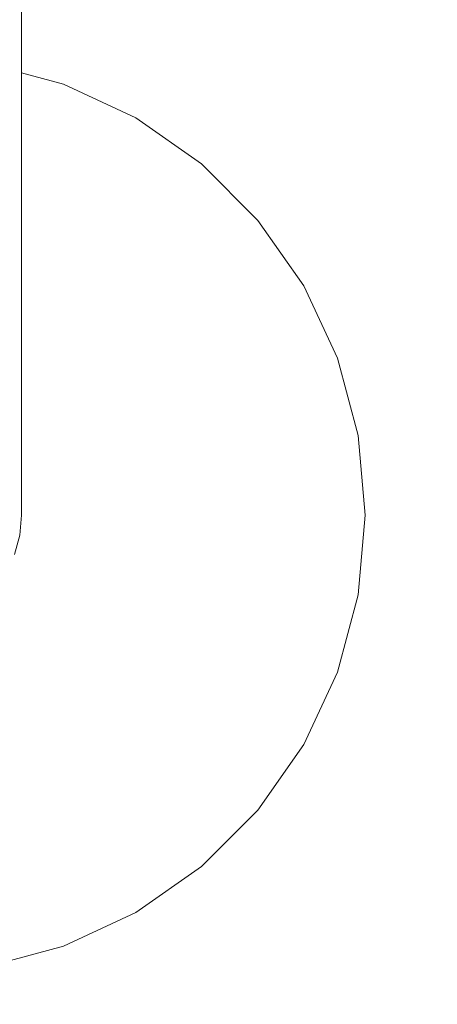
# Model space of a CAD drawing. Units: millimetres. Extents: x -5033254940 to -5033193695, y -9000 to 34800.
# Drawn here: x -5033247876 to -5033247858, y 4252 to 4295 of the extents above; entities that cross this region are included whole.
import ezdxf

# ---------------------------------------------------------------- set-up
doc = ezdxf.new("R2010")
doc.units = ezdxf.units.MM
doc.header["$MEASUREMENT"] = 0
doc.linetypes.add('Wipeout_Contour', pattern=[1000, 0, -1000])
doc.layers.add('Interior - Stair & Railing', color=7, linetype='Continuous')
doc.layers.add('Interior - Stair & Railing_Pen_No__181', color=7, linetype='Continuous', lineweight=0, true_color=0xe8e8e8)

# ---------------------------------------------------------------- blocks, each defined once
blk = doc.blocks.new('Section Element_480', base_point=(-5040294756.501, 0))
at = {"color": 254, "linetype": 'Wipeout_Contour', "lineweight": 0, "ltscale": 20132984362.72902}
blk.add_wipeout([(-5033247970.291, 4407.37), (-5033247970.415, 4407.092), (-5033244211.07, 2726.995), (-5033244210.946, 2727.273)], dxfattribs=at).dxf.layer = 'Interior - Stair & Railing'
at = {"color": 254, "linetype": 'Wipeout_Contour', "lineweight": 0, "ltscale": 20132984363.71322}
blk.add_wipeout([(-5033247970.784, 4406.269), (-5033244211.439, 2726.172), (-5033244211.07, 2726.995), (-5033247970.415, 4407.092)], dxfattribs=at).dxf.layer = 'Interior - Stair & Railing'
at = {"color": 254, "linetype": 'Wipeout_Contour', "lineweight": 0, "ltscale": 20132984365.65189}
blk.add_wipeout([(-5033247970.784, 4406.269), (-5033247971.385, 4404.923), (-5033244212.04, 2724.826), (-5033244211.438, 2726.172)], dxfattribs=at).dxf.layer = 'Interior - Stair & Railing'
at = {"color": 254, "linetype": 'Wipeout_Contour', "lineweight": 0, "ltscale": 20132984368.48589}
blk.add_wipeout([(-5033247971.385, 4404.923), (-5033247972.201, 4403.098), (-5033244212.855, 2723.001), (-5033244212.04, 2724.826)], dxfattribs=at).dxf.layer = 'Interior - Stair & Railing'
at = {"color": 254, "linetype": 'Wipeout_Contour', "lineweight": 0, "ltscale": 20132984372.1293}
blk.add_wipeout([(-5033247972.201, 4403.098), (-5033247973.206, 4400.847), (-5033244213.861, 2720.75), (-5033244212.856, 2723.001)], dxfattribs=at).dxf.layer = 'Interior - Stair & Railing'
at = {"color": 254, "linetype": 'Wipeout_Contour', "lineweight": 0, "ltscale": 20132984376.47134}
blk.add_wipeout([(-5033247974.372, 4398.24), (-5033244215.027, 2718.143), (-5033244213.861, 2720.75), (-5033247973.206, 4400.847)], dxfattribs=at).dxf.layer = 'Interior - Stair & Railing'
at = {"color": 254, "linetype": 'Wipeout_Contour', "lineweight": 0, "ltscale": 20132984381.38009}
blk.add_wipeout([(-5033247975.661, 4395.355), (-5033244216.316, 2715.258), (-5033244215.027, 2718.143), (-5033247974.372, 4398.24)], dxfattribs=at).dxf.layer = 'Interior - Stair & Railing'
at = {"color": 254, "linetype": 'Wipeout_Contour', "lineweight": 0, "ltscale": 20132984386.70639}
blk.add_wipeout([(-5033247975.661, 4395.355), (-5033247977.035, 4392.281), (-5033244217.69, 2712.184), (-5033244216.316, 2715.258)], dxfattribs=at).dxf.layer = 'Interior - Stair & Railing'
at = {"color": 254, "linetype": 'Wipeout_Contour', "lineweight": 0, "ltscale": 20132984392.28841}
blk.add_wipeout([(-5033247978.452, 4389.11), (-5033244219.107, 2709.013), (-5033244217.69, 2712.184), (-5033247977.035, 4392.281)], dxfattribs=at).dxf.layer = 'Interior - Stair & Railing'
at = {"color": 254, "linetype": 'Wipeout_Contour', "lineweight": 0, "ltscale": 20132984397.95654}
blk.add_wipeout([(-5033247978.452, 4389.11), (-5033247979.869, 4385.94), (-5033244220.524, 2705.843), (-5033244219.107, 2709.013)], dxfattribs=at).dxf.layer = 'Interior - Stair & Railing'
at = {"color": 254, "linetype": 'Wipeout_Contour', "lineweight": 0, "ltscale": 171130366959.0332}
blk.add_wipeout([(-5033247981.243, 4382.865), (-5033247875.463, 4335.591), (-5033247875.139, 4335.637), (-5033247873.408, 4335.255), (-5033247871.968, 4334.22), (-5033247871.787, 4333.948), (-5033247160.113, 4015.892), (-5033247159.789, 4015.938), (-5033247158.058, 4015.556), (-5033247156.618, 4014.521), (-5033247156.437, 4014.249), (-5033246444.763, 3696.194), (-5033246444.439, 3696.24), (-5033246442.708, 3695.857), (-5033246441.268, 3694.823), (-5033246441.087, 3694.551), (-5033245729.413, 3376.495), (-5033245729.089, 3376.541), (-5033245727.358, 3376.159), (-5033245725.918, 3375.124), (-5033245725.736, 3374.852), (-5033245014.063, 3056.796), (-5033245013.739, 3056.842), (-5033245012.008, 3056.46), (-5033245010.568, 3055.425), (-5033245010.386, 3055.153), (-5033244298.712, 2737.098), (-5033244298.389, 2737.144), (-5033244296.657, 2736.761), (-5033244295.218, 2735.727), (-5033244295.036, 2735.455), (-5033244221.898, 2702.768), (-5033244220.524, 2705.843), (-5033247979.869, 4385.94)], dxfattribs=at).dxf.layer = 'Interior - Stair & Railing'
at = {"color": 254, "linetype": 'Wipeout_Contour', "lineweight": 0, "ltscale": 50332475166.22713}
blk.add_wipeout([(-5033247160.113, 4015.892), (-5033247871.787, 4333.948), (-5033247870.864, 4332.565), (-5033247870.544, 4331.592), (-5033247870.099, 4330.404), (-5033247869.981, 4329.68), (-5033247164.497, 4014.391), (-5033247163.879, 4014.785), (-5033247162.697, 4015.246), (-5033247161.759, 4015.657)], dxfattribs=at).dxf.layer = 'Interior - Stair & Railing'
at = {"color": 254, "linetype": 'Wipeout_Contour', "lineweight": 0, "ltscale": 20132991504.29621}
blk.add_wipeout([(-5033247876.034, 4297.981), (-5033247876.11, 4297.829), (-5033247876.11, 4292.631), (-5033247876.034, 4292.93)], dxfattribs=at).dxf.layer = 'Interior - Stair & Railing'
at = {"color": 254, "linetype": 'Wipeout_Contour', "lineweight": 0, "ltscale": 40265980142.75181}
blk.add_wipeout([(-5033247164.497, 4014.391), (-5033247869.981, 4329.68), (-5033247869.689, 4327.89), (-5033247869.679, 4327.845), (-5033247869.59, 4326.378), (-5033247167.218, 4012.479), (-5033247166.066, 4013.392), (-5033247166.026, 4013.414)], dxfattribs=at).dxf.layer = 'Interior - Stair & Railing'
at = {"color": 254, "linetype": 'Wipeout_Contour', "lineweight": 0, "ltscale": 20132991504.29619}
blk.add_wipeout([(-5033247876.11, 4292.631), (-5033247876.11, 4287.754), (-5033247876.034, 4288.19), (-5033247876.034, 4292.93)], dxfattribs=at).dxf.layer = 'Interior - Stair & Railing'
at = {"layer": 'Interior - Stair & Railing_Pen_No__181', "color": 254, "linetype": 'Continuous', "lineweight": 0, "true_color": 0xe8e8e8}
blk.add_line((-5033247876.034, 4297.981), (-5033247876.034, 4292.93), dxfattribs=at)
at = {"color": 254, "linetype": 'Wipeout_Contour', "lineweight": 0, "ltscale": 40265980151.21276}
blk.add_wipeout([(-5033247167.218, 4012.479), (-5033247869.59, 4326.378), (-5033247869.519, 4325.183), (-5033247869.54, 4324.887), (-5033247869.552, 4323.661), (-5033247169.268, 4010.695), (-5033247168.362, 4011.522), (-5033247168.156, 4011.735)], dxfattribs=at).dxf.layer = 'Interior - Stair & Railing'
at = {"color": 254, "linetype": 'Wipeout_Contour', "lineweight": 0, "ltscale": 20132991504.29617}
blk.add_wipeout([(-5033247876.11, 4287.754), (-5033247876.11, 4283.346), (-5033247876.034, 4283.906), (-5033247876.034, 4288.19)], dxfattribs=at).dxf.layer = 'Interior - Stair & Railing'
at = {"color": 254, "linetype": 'Wipeout_Contour', "lineweight": 0, "ltscale": 40265980158.60725}
blk.add_wipeout([(-5033247869.589, 4322.445), (-5033247869.649, 4321.513), (-5033247170.803, 4009.19), (-5033247170.149, 4009.856), (-5033247170.026, 4010.002), (-5033247169.268, 4010.695), (-5033247869.552, 4323.66), (-5033247869.563, 4322.633)], dxfattribs=at).dxf.layer = 'Interior - Stair & Railing'
at = {"color": 254, "linetype": 'Wipeout_Contour', "lineweight": 0, "ltscale": 20132991504.29616}
blk.add_wipeout([(-5033247876.034, 4283.906), (-5033247876.11, 4283.346), (-5033247876.11, 4279.541), (-5033247876.034, 4280.209)], dxfattribs=at).dxf.layer = 'Interior - Stair & Railing'
at = {"color": 254, "linetype": 'Wipeout_Contour', "lineweight": 0, "ltscale": 40265980164.49689}
blk.add_wipeout([(-5033247869.703, 4320.513), (-5033247869.769, 4319.953), (-5033247171.885, 4008.06), (-5033247171.512, 4008.483), (-5033247171.457, 4008.525), (-5033247170.803, 4009.191), (-5033247869.649, 4321.513), (-5033247869.709, 4320.582)], dxfattribs=at).dxf.layer = 'Interior - Stair & Railing'
at = {"color": 254, "linetype": 'Wipeout_Contour', "lineweight": 0, "ltscale": 20132991504.29615}
blk.add_wipeout([(-5033247876.11, 4276.455), (-5033247876.034, 4277.209), (-5033247876.034, 4280.209), (-5033247876.11, 4279.541)], dxfattribs=at).dxf.layer = 'Interior - Stair & Railing'
at = {"color": 254, "linetype": 'Wipeout_Contour', "lineweight": 0, "ltscale": 40265980168.46777}
blk.add_wipeout([(-5033247869.819, 4319.149), (-5033247869.852, 4319.002), (-5033247172.538, 4007.364), (-5033247172.451, 4007.487), (-5033247172.3, 4007.59), (-5033247171.885, 4008.06), (-5033247869.769, 4319.953), (-5033247869.843, 4319.331)], dxfattribs=at).dxf.layer = 'Interior - Stair & Railing'
at = {"color": 254, "linetype": 'Wipeout_Contour', "lineweight": 0, "ltscale": 20132991504.29614}
blk.add_wipeout([(-5033247876.034, 4277.209), (-5033247876.11, 4276.455), (-5033247876.11, 4274.18), (-5033247876.034, 4274.999)], dxfattribs=at).dxf.layer = 'Interior - Stair & Railing'
at = {"color": 254, "linetype": 'Wipeout_Contour', "lineweight": 0, "ltscale": 20132990085.03516}
blk.add_wipeout([(-5033247869.92, 4318.7), (-5033247172.718, 4007.112), (-5033247172.538, 4007.364), (-5033247869.852, 4319.002)], dxfattribs=at).dxf.layer = 'Interior - Stair & Railing'
at = {"color": 254, "linetype": 'Wipeout_Contour', "lineweight": 0, "ltscale": 20132991504.29613}
blk.add_wipeout([(-5033247876.11, 4272.788), (-5033247876.034, 4273.646), (-5033247876.034, 4274.999), (-5033247876.11, 4274.18)], dxfattribs=at).dxf.layer = 'Interior - Stair & Railing'
blk.add_wipeout([(-5033247876.11, 4272.788), (-5033247876.11, 4272.322), (-5033247876.034, 4273.19), (-5033247876.034, 4273.646)], dxfattribs=at).dxf.layer = 'Interior - Stair & Railing'
at = {"color": 254, "linetype": 'Wipeout_Contour', "lineweight": 0, "ltscale": 271795385575.9467}
blk.add_wipeout([(-5033247900.73, 4276.663), (-5033247901.034, 4273.19), (-5033247900.73, 4269.717), (-5033247899.828, 4266.35), (-5033247898.355, 4263.19), (-5033247896.355, 4260.334), (-5033247893.89, 4257.869), (-5033247891.034, 4255.87), (-5033247887.875, 4254.396), (-5033247884.507, 4253.494), (-5033247881.034, 4253.19), (-5033247877.561, 4253.494), (-5033247874.194, 4254.396), (-5033247871.034, 4255.87), (-5033247868.178, 4257.869), (-5033247865.713, 4260.334), (-5033247863.714, 4263.19), (-5033247862.24, 4266.35), (-5033247861.338, 4269.717), (-5033247861.034, 4273.19), (-5033247861.338, 4276.663), (-5033247862.24, 4280.031), (-5033247863.714, 4283.19), (-5033247865.713, 4286.046), (-5033247868.178, 4288.511), (-5033247871.034, 4290.511), (-5033247874.194, 4291.984), (-5033247876.034, 4292.477), (-5033247876.034, 4273.19), (-5033247876.11, 4272.322), (-5033247876.336, 4271.48), (-5033247876.704, 4270.69), (-5033247877.204, 4269.976), (-5033247877.82, 4269.36), (-5033247878.534, 4268.86), (-5033247879.324, 4268.492), (-5033247880.166, 4268.266), (-5033247881.034, 4268.19), (-5033247881.902, 4268.266), (-5033247882.744, 4268.492), (-5033247883.534, 4268.86), (-5033247884.248, 4269.36), (-5033247884.864, 4269.976), (-5033247885.364, 4270.69), (-5033247885.733, 4271.48), (-5033247885.958, 4272.322), (-5033247886.034, 4273.19), (-5033247886.034, 4292.477), (-5033247887.875, 4291.984), (-5033247891.034, 4290.511), (-5033247893.89, 4288.511), (-5033247896.355, 4286.046), (-5033247898.355, 4283.19), (-5033247899.828, 4280.031)], dxfattribs=at).dxf.layer = 'Interior - Stair & Railing'
at = {"layer": 'Interior - Stair & Railing_Pen_No__181', "color": 254, "linetype": 'Continuous', "lineweight": 0, "true_color": 0xe8e8e8}
for p, q in [((-5033247876.034, 4292.93), (-5033247876.034, 4288.19)), ((-5033247876.034, 4292.477), (-5033247874.194, 4291.984)), ((-5033247874.194, 4291.984), (-5033247871.034, 4290.511)), ((-5033247871.034, 4290.511), (-5033247868.178, 4288.511)), ((-5033247876.034, 4288.19), (-5033247876.034, 4283.906)), ((-5033247868.178, 4288.511), (-5033247865.713, 4286.046)), ((-5033247865.713, 4286.046), (-5033247863.714, 4283.19)), ((-5033247876.034, 4283.906), (-5033247876.034, 4280.209)), ((-5033247863.714, 4283.19), (-5033247862.24, 4280.031)), ((-5033247876.034, 4280.209), (-5033247876.034, 4277.209)), ((-5033247862.24, 4280.031), (-5033247861.338, 4276.663)), ((-5033247876.034, 4277.209), (-5033247876.034, 4274.999)), ((-5033247861.338, 4276.663), (-5033247861.034, 4273.19)), ((-5033247876.034, 4274.999), (-5033247876.034, 4273.646)), ((-5033247876.034, 4273.646), (-5033247876.034, 4273.19)), ((-5033247876.034, 4273.19), (-5033247876.11, 4272.322)), ((-5033247861.034, 4273.19), (-5033247861.338, 4269.717)), ((-5033247876.11, 4272.322), (-5033247876.336, 4271.48)), ((-5033247861.338, 4269.717), (-5033247862.24, 4266.35)), ((-5033247862.24, 4266.35), (-5033247863.714, 4263.19)), ((-5033247863.714, 4263.19), (-5033247865.713, 4260.334)), ((-5033247865.713, 4260.334), (-5033247868.178, 4257.869)), ((-5033247868.178, 4257.869), (-5033247871.034, 4255.87)), ((-5033247871.034, 4255.87), (-5033247874.194, 4254.396)), ((-5033247874.194, 4254.396), (-5033247877.561, 4253.494))]:
    blk.add_line(p, q, dxfattribs=at)

msp = doc.modelspace()

# ---------------------------------------------------------------- block references
at = {"layer": 'Interior - Stair & Railing', "lineweight": 0}
msp.add_blockref('Section Element_480', (-5040294756.501, 0), dxfattribs=at)

doc.saveas('drawing.dxf')
